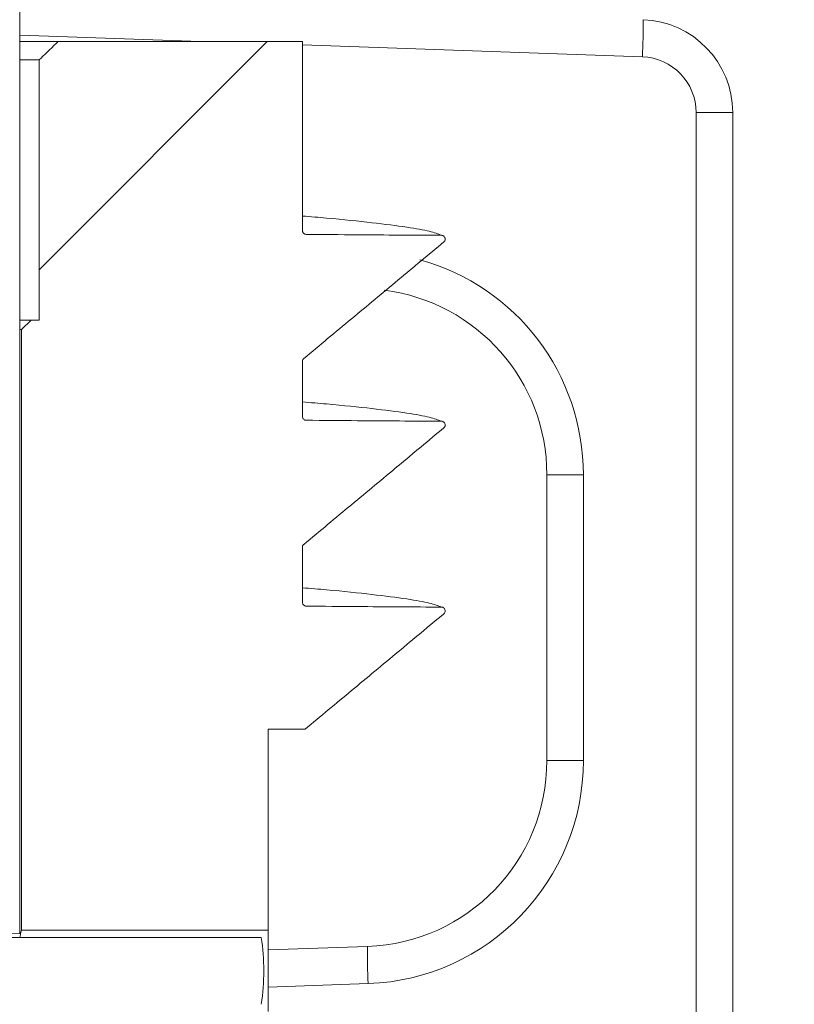
# Model space of a CAD drawing. Units: millimetres. Extents: x 586 to 7002, y 766 to 3919.
# Drawn here: x 2548 to 2590, y 3520 to 3573 of the extents above; entities that cross this region are included whole.
import ezdxf

# ---------------------------------------------------------------- set-up
doc = ezdxf.new("R2010")
doc.units = ezdxf.units.MM
doc.header["$LTSCALE"] = 25
doc.linetypes.add('SLD-Durchgehend', pattern=[0])
doc.layers.add('MAßLINIE_MAßZEICHNUNGEN', color=7, linetype='SLD-Durchgehend')
doc.styles.add('SLDTEXTSTYLE0', font='Opinion Pro')
doc.dimstyles.new('SLDDIMSTYLE1', dxfattribs={"dimtxt": 128.415934, "dimasz": 87.5, "dimexe": 0, "dimexo": 0.0625, "dimgap": 32.103984, "dimtad": 0, "dimdec": 0, "dimrnd": 1e-09, "dimzin": 12, "dimdsep": 46, "dimtxsty": 'SLDTEXTSTYLE0', "dimsah": 1, "dimcen": 0.09, "dimadec": 0, "dimazin": 3, "dimtfac": 1, "dimtdec": 0, "dimtmove": 0, "dimatfit": 0, "dimfxl": 1, "dimfrac": 2, "dimtolj": 1, "dimtzin": 12, "dimarcsym": 0})

# ---------------------------------------------------------------- blocks, each defined once
blk = doc.blocks.new('_D_4')
at = {"layer": 'MAßLINIE_MAßZEICHNUNGEN', "color": 7}
for p, q in [((2517.85, 2997.077), (2517.85, 3874.202)), ((3131.831, 2997.077), (3131.831, 3874.202)), ((2517.85, 3849.202), (2367.85, 3849.202)), ((3131.831, 3849.202), (3281.831, 3849.202))]:
    blk.add_line(p, q, dxfattribs=at)
for points in [[(2517.85, 3849.202), (2430.35, 3886.702), (2430.35, 3811.702)], [(3131.831, 3849.202), (3219.331, 3811.702), (3219.331, 3886.702)]]:
    blk.add_solid(points, dxfattribs=at)
at = {"layer": 'MAßLINIE_MAßZEICHNUNGEN', "color": 7, "char_height": 132.2917, "attachment_point": 1, "style": 'SLDTEXTSTYLE0'}
for s, insert in [('%%c', (2588.208, 3912.799)), ('614', (2775.56, 3912.799))]:
    blk.add_mtext(s, dxfattribs=dict(at, insert=insert))

msp = doc.modelspace()

# ---------------------------------------------------------------- hatches: boundary and pattern name
at = {"linetype": 'SLD-Durchgehend', "lineweight": 18}
h = msp.add_hatch(dxfattribs=at)
h.set_pattern_fill('ANSI31', scale=25, angle=2.8e-322, style=0)
edge = h.paths.add_edge_path(flags=0)
edge.add_line((2636.472, 3602.077), (2636.472, 3608.077))
edge.add_line((2636.472, 3608.077), (2605.916, 3608.077))
edge.add_line((2605.916, 3608.077), (2605.916, 3602.077))
edge.add_line((2605.916, 3602.077), (2594.853, 3602.077))
edge.add_line((2594.853, 3602.077), (2594.853, 3608.077))
edge.add_line((2594.853, 3608.077), (2585.47, 3608.077))
edge.add_spline(control_points=[(2585.47, 3608.077), (2585.264, 3606.91), (2585.058, 3605.743), (2584.853, 3604.577)], knot_values=[0.487419, 0.487419, 0.487419, 0.487419, 0.490973, 0.490973, 0.490973, 0.490973], weights=[1, 1, 1, 1], degree=3, periodic=0)
edge.add_line((2584.853, 3604.577), (2569.852, 3604.577))
edge.add_spline(control_points=[(2569.852, 3604.577), (2569.646, 3605.743), (2569.441, 3606.91), (2569.235, 3608.077)], knot_values=[0.519134, 0.519134, 0.519134, 0.519134, 0.522688, 0.522688, 0.522688, 0.522688], weights=[1, 1, 1, 1], degree=3, periodic=0)
edge.add_line((2569.235, 3608.077), (2558.68, 3608.077))
edge.add_line((2558.68, 3608.077), (2558.68, 3584.077))
edge.add_line((2558.68, 3584.077), (2549.42, 3584.077))
edge.add_spline(control_points=[(2549.42, 3584.077), (2549.192, 3583.696), (2548.963, 3583.316), (2548.734, 3582.937)], knot_values=[0.012438, 0.012438, 0.012438, 0.012438, 0.013768, 0.013768, 0.013768, 0.013768], weights=[1, 1, 1, 1], degree=3, periodic=0)
edge.add_line((2548.734, 3582.937), (2548.734, 3574.407))
edge.add_line((2548.734, 3574.407), (2582.015, 3573.245))
edge.add_arc((2581.841, 3568.248), 5, 0, 88, ccw=False)
edge.add_line((2586.841, 3568.248), (2586.841, 3510.256))
edge.add_ellipse((2676.695, 3509.876), major_axis=(143.247, 2.5), ratio=0.0174497, start_angle=128.83157, end_angle=137.96042)
edge.add_arc((2570.341, 3508.02), 1.674, 92.1087, 180)
edge.add_line((2568.666, 3508.02), (2568.666, 3504.077))
edge.add_line((2568.666, 3504.077), (2548.734, 3504.077))
edge.add_line((2548.734, 3504.077), (2548.734, 3492.077))
edge.add_line((2548.734, 3492.077), (2572.174, 3492.077))
edge.add_spline(control_points=[(2572.174, 3492.077), (2572.19, 3492.077), (2572.207, 3492.076), (2572.223, 3492.076), (2572.447, 3492.07), (2572.673, 3492.026), (2572.882, 3491.947), (2573.092, 3491.868), (2573.29, 3491.751), (2573.462, 3491.607), (2573.633, 3491.463), (2573.782, 3491.287), (2573.896, 3491.094), (2573.967, 3490.974), (2574.026, 3490.845), (2574.07, 3490.712), (2574.102, 3490.618), (2574.126, 3490.522), (2574.144, 3490.424)], knot_values=[0.010024, 0.010024, 0.010024, 0.010024, 0.010073, 0.010073, 0.010073, 0.010745, 0.010745, 0.010745, 0.011416, 0.011416, 0.011416, 0.012088, 0.012088, 0.012088, 0.012505, 0.012505, 0.012505, 0.012801, 0.012801, 0.012801, 0.012801], weights=[1, 1, 1, 1, 1, 1, 1, 1, 1, 1, 1, 1, 1, 1, 1, 1, 1, 1, 1], degree=3, periodic=0)
edge.add_spline(control_points=[(2574.144, 3490.424), (2574.243, 3489.859), (2574.343, 3489.294), (2574.442, 3488.729)], knot_values=[0.003058, 0.003058, 0.003058, 0.003058, 0.004779, 0.004779, 0.004779, 0.004779], weights=[1, 1, 1, 1], degree=3, periodic=0)
edge.add_spline(control_points=[(2574.442, 3488.729), (2574.459, 3488.637), (2574.482, 3488.546), (2574.511, 3488.457), (2574.58, 3488.244), (2574.687, 3488.04), (2574.823, 3487.862), (2574.959, 3487.684), (2575.127, 3487.527), (2575.315, 3487.405), (2575.502, 3487.282), (2575.713, 3487.19), (2575.93, 3487.136), (2576.087, 3487.097), (2576.25, 3487.077), (2576.412, 3487.077)], knot_values=[0.008945, 0.008945, 0.008945, 0.008945, 0.009227, 0.009227, 0.009227, 0.009905, 0.009905, 0.009905, 0.010582, 0.010582, 0.010582, 0.01126, 0.01126, 0.01126, 0.011749, 0.011749, 0.011749, 0.011749], weights=[1, 1, 1, 1, 1, 1, 1, 1, 1, 1, 1, 1, 1, 1, 1, 1], degree=3, periodic=0)
edge.add_line((2576.412, 3487.077), (2579.293, 3487.077))
edge.add_spline(control_points=[(2579.293, 3487.077), (2579.431, 3487.077), (2579.569, 3487.091), (2579.704, 3487.119), (2579.923, 3487.165), (2580.138, 3487.25), (2580.329, 3487.366), (2580.52, 3487.482), (2580.695, 3487.633), (2580.837, 3487.805), (2580.926, 3487.914), (2581.004, 3488.032), (2581.068, 3488.156), (2581.161, 3488.335), (2581.227, 3488.531), (2581.262, 3488.729)], knot_values=[0.010843, 0.010843, 0.010843, 0.010843, 0.01126, 0.01126, 0.01126, 0.011937, 0.011937, 0.011937, 0.012615, 0.012615, 0.012615, 0.013035, 0.013035, 0.013035, 0.013645, 0.013645, 0.013645, 0.013645], weights=[1, 1, 1, 1, 1, 1, 1, 1, 1, 1, 1, 1, 1, 1, 1, 1], degree=3, periodic=0)
edge.add_spline(control_points=[(2581.262, 3488.729), (2581.362, 3489.294), (2581.462, 3489.859), (2581.561, 3490.424)], knot_values=[0.003592, 0.003592, 0.003592, 0.003592, 0.005313, 0.005313, 0.005313, 0.005313], weights=[1, 1, 1, 1], degree=3, periodic=0)
edge.add_spline(control_points=[(2581.561, 3490.424), (2581.58, 3490.533), (2581.609, 3490.64), (2581.646, 3490.745), (2581.72, 3490.956), (2581.833, 3491.157), (2581.973, 3491.331), (2582.113, 3491.505), (2582.286, 3491.658), (2582.476, 3491.776), (2582.666, 3491.894), (2582.879, 3491.981), (2583.098, 3492.029), (2583.24, 3492.061), (2583.386, 3492.077), (2583.531, 3492.077)], knot_values=[0.007728, 0.007728, 0.007728, 0.007728, 0.008059, 0.008059, 0.008059, 0.00873, 0.00873, 0.00873, 0.009402, 0.009402, 0.009402, 0.010073, 0.010073, 0.010073, 0.010508, 0.010508, 0.010508, 0.010508], weights=[1, 1, 1, 1, 1, 1, 1, 1, 1, 1, 1, 1, 1, 1, 1, 1], degree=3, periodic=0)
edge.add_line((2583.531, 3492.077), (2600.841, 3492.077))
edge.add_arc((2600.841, 3494.077), 2, 270, 360)
edge.add_line((2602.841, 3494.077), (2602.841, 3593.077))
edge.add_line((2602.841, 3593.077), (2706.895, 3593.077))
edge.add_line((2706.895, 3593.077), (2711.091, 3533.077))
edge.add_line((2711.091, 3533.077), (2728.591, 3533.077))
edge.add_line((2728.591, 3533.077), (2732.786, 3593.077))
edge.add_line((2732.786, 3593.077), (2916.895, 3593.077))
edge.add_line((2916.895, 3593.077), (2921.091, 3533.077))
edge.add_line((2921.091, 3533.077), (2938.591, 3533.077))
edge.add_line((2938.591, 3533.077), (2942.786, 3593.077))
edge.add_line((2942.786, 3593.077), (3122.831, 3593.077))
edge.add_line((3122.831, 3593.077), (3122.831, 3582.077))
edge.add_line((3122.831, 3582.077), (3145.832, 3582.077))
edge.add_spline(control_points=[(3145.832, 3582.077), (3146.063, 3584.077), (3146.293, 3586.077), (3146.524, 3588.077)], knot_values=[0.647682, 0.647682, 0.647682, 0.647682, 0.653722, 0.653722, 0.653722, 0.653722], weights=[1, 1, 1, 1], degree=3, periodic=0)
edge.add_line((3146.524, 3588.077), (3137.332, 3588.077))
edge.add_line((3137.332, 3588.077), (3137.332, 3598.077))
edge.add_line((3137.332, 3598.077), (3147.678, 3598.077))
edge.add_spline(control_points=[(3147.678, 3598.077), (3147.913, 3600.11), (3148.147, 3602.142), (3148.382, 3604.175)], knot_values=[0.651423, 0.651423, 0.651423, 0.651423, 0.657562, 0.657562, 0.657562, 0.657562], weights=[1, 1, 1, 1], degree=3, periodic=0)
edge.add_spline(control_points=[(3148.382, 3604.175), (3148.385, 3604.208), (3148.389, 3604.24), (3148.392, 3604.273), (3148.426, 3604.663), (3148.393, 3605.064), (3148.296, 3605.444), (3148.235, 3605.681), (3148.149, 3605.914), (3148.04, 3606.133), (3147.865, 3606.484), (3147.628, 3606.81), (3147.348, 3607.083), (3147.067, 3607.357), (3146.735, 3607.585), (3146.38, 3607.75), (3146.025, 3607.916), (3145.636, 3608.022), (3145.246, 3608.06), (3145.133, 3608.071), (3145.019, 3608.077), (3144.905, 3608.077)], knot_values=[0.020792, 0.020792, 0.020792, 0.020792, 0.02089, 0.02089, 0.02089, 0.022075, 0.022075, 0.022075, 0.022811, 0.022811, 0.022811, 0.023996, 0.023996, 0.023996, 0.025182, 0.025182, 0.025182, 0.026367, 0.026367, 0.026367, 0.02671, 0.02671, 0.02671, 0.02671], weights=[1, 1, 1, 1, 1, 1, 1, 1, 1, 1, 1, 1, 1, 1, 1, 1, 1, 1, 1, 1, 1, 1], degree=3, periodic=0)
edge.add_line((3144.905, 3608.077), (3135.831, 3608.077))
edge.add_line((3135.831, 3608.077), (3135.831, 3602.077))
edge.add_line((3135.831, 3602.077), (3119.507, 3602.077))
edge.add_line((3119.507, 3602.077), (3119.507, 3604.577))
edge.add_line((3119.507, 3604.577), (3117.58, 3604.577))
edge.add_line((3117.58, 3604.577), (3117.58, 3602.077))
edge.add_line((3117.58, 3602.077), (3097.83, 3602.077))
edge.add_line((3097.83, 3602.077), (3097.83, 3608.077))
edge.add_line((3097.83, 3608.077), (3080.447, 3608.077))
edge.add_spline(control_points=[(3080.447, 3608.077), (3080.241, 3606.91), (3080.035, 3605.743), (3079.829, 3604.577)], knot_values=[0.519134, 0.519134, 0.519134, 0.519134, 0.522688, 0.522688, 0.522688, 0.522688], weights=[1, 1, 1, 1], degree=3, periodic=0)
edge.add_line((3079.829, 3604.577), (3064.829, 3604.577))
edge.add_spline(control_points=[(3064.829, 3604.577), (3064.623, 3605.743), (3064.417, 3606.91), (3064.212, 3608.077)], knot_values=[0.487418, 0.487418, 0.487418, 0.487418, 0.490972, 0.490972, 0.490972, 0.490972], weights=[1, 1, 1, 1], degree=3, periodic=0)
edge.add_line((3064.212, 3608.077), (3054.828, 3608.077))
edge.add_line((3054.828, 3608.077), (3054.828, 3602.077))
edge.add_line((3054.828, 3602.077), (3043.765, 3602.077))
edge.add_line((3043.765, 3602.077), (3043.765, 3608.077))
edge.add_line((3043.765, 3608.077), (3013.21, 3608.077))
edge.add_line((3013.21, 3608.077), (3013.21, 3602.077))
edge.add_line((3013.21, 3602.077), (2998.511, 3602.077))
edge.add_line((2998.511, 3602.077), (2998.511, 3608.077))
edge.add_line((2998.511, 3608.077), (2967.955, 3608.077))
edge.add_line((2967.955, 3608.077), (2967.955, 3602.077))
edge.add_line((2967.955, 3602.077), (2953.256, 3602.077))
edge.add_line((2953.256, 3602.077), (2953.256, 3608.077))
edge.add_line((2953.256, 3608.077), (2922.7, 3608.077))
edge.add_line((2922.7, 3608.077), (2922.7, 3602.077))
edge.add_line((2922.7, 3602.077), (2908.001, 3602.077))
edge.add_line((2908.001, 3602.077), (2908.001, 3608.077))
edge.add_line((2908.001, 3608.077), (2877.445, 3608.077))
edge.add_line((2877.445, 3608.077), (2877.445, 3602.077))
edge.add_line((2877.445, 3602.077), (2862.746, 3602.077))
edge.add_line((2862.746, 3602.077), (2862.746, 3608.077))
edge.add_line((2862.746, 3608.077), (2832.19, 3608.077))
edge.add_line((2832.19, 3608.077), (2832.19, 3602.077))
edge.add_line((2832.19, 3602.077), (2817.491, 3602.077))
edge.add_line((2817.491, 3602.077), (2817.491, 3608.077))
edge.add_line((2817.491, 3608.077), (2786.935, 3608.077))
edge.add_line((2786.935, 3608.077), (2786.935, 3602.077))
edge.add_line((2786.935, 3602.077), (2772.236, 3602.077))
edge.add_line((2772.236, 3602.077), (2772.236, 3608.077))
edge.add_line((2772.236, 3608.077), (2741.681, 3608.077))
edge.add_line((2741.681, 3608.077), (2741.681, 3602.077))
edge.add_line((2741.681, 3602.077), (2726.982, 3602.077))
edge.add_line((2726.982, 3602.077), (2726.982, 3608.077))
edge.add_line((2726.982, 3608.077), (2696.426, 3608.077))
edge.add_line((2696.426, 3608.077), (2696.426, 3602.077))
edge.add_line((2696.426, 3602.077), (2681.727, 3602.077))
edge.add_line((2681.727, 3602.077), (2681.727, 3608.077))
edge.add_line((2681.727, 3608.077), (2651.171, 3608.077))
edge.add_line((2651.171, 3608.077), (2651.171, 3602.077))
edge.add_line((2651.171, 3602.077), (2636.472, 3602.077))
h = msp.add_hatch(dxfattribs=at)
h.set_pattern_fill('ANSI31', scale=25, angle=90, style=0)
edge = h.paths.add_edge_path(flags=0)
edge.add_spline(control_points=[(2549.341, 3603.244), (2549.052, 3603.522), (2548.762, 3603.8), (2548.472, 3604.077)], knot_values=[0.014637, 0.014637, 0.014637, 0.014637, 0.015839, 0.015839, 0.015839, 0.015839], weights=[1, 1, 1, 1], degree=3, periodic=0)
edge.add_line((2548.472, 3604.077), (2533.209, 3604.077))
edge.add_spline(control_points=[(2533.209, 3604.077), (2532.919, 3603.8), (2532.63, 3603.522), (2532.341, 3603.244)], knot_values=[0.035043, 0.035043, 0.035043, 0.035043, 0.036247, 0.036247, 0.036247, 0.036247], weights=[1, 1, 1, 1], degree=3, periodic=0)
edge.add_line((2532.341, 3603.244), (2532.341, 3588.077))
edge.add_line((2532.341, 3588.077), (2529.594, 3588.077))
edge.add_spline(control_points=[(2529.594, 3588.077), (2529.585, 3588.077), (2529.577, 3588.076), (2529.569, 3588.076), (2529.454, 3588.074), (2529.338, 3588.051), (2529.231, 3588.011), (2529.125, 3587.972), (2529.025, 3587.914), (2528.937, 3587.843), (2528.85, 3587.771), (2528.774, 3587.683), (2528.715, 3587.586), (2528.682, 3587.53), (2528.653, 3587.47), (2528.631, 3587.409), (2528.594, 3587.305), (2528.574, 3587.194), (2528.573, 3587.083), (2528.573, 3587.081), (2528.573, 3587.079), (2528.573, 3587.077)], knot_values=[0.005328, 0.005328, 0.005328, 0.005328, 0.005353, 0.005353, 0.005353, 0.0057, 0.0057, 0.0057, 0.006042, 0.006042, 0.006042, 0.006385, 0.006385, 0.006385, 0.006581, 0.006581, 0.006581, 0.006914, 0.006914, 0.006914, 0.006921, 0.006921, 0.006921, 0.006921], weights=[1, 1, 1, 1, 1, 1, 1, 1, 1, 1, 1, 1, 1, 1, 1, 1, 1, 1, 1, 1, 1, 1], degree=3, periodic=0)
edge.add_line((2528.573, 3587.077), (2528.573, 3584.077))
edge.add_line((2528.573, 3584.077), (2533.209, 3584.077))
edge.add_line((2533.209, 3584.077), (2533.209, 3580.077))
edge.add_line((2533.209, 3580.077), (2535.124, 3580.077))
edge.add_line((2535.124, 3580.077), (2535.124, 3577.077))
edge.add_line((2535.124, 3577.077), (2533.209, 3577.077))
edge.add_line((2533.209, 3577.077), (2533.209, 3524.084))
edge.add_spline(control_points=[(2533.209, 3524.084), (2535.253, 3524.017), (2537.297, 3523.948), (2539.341, 3523.877)], knot_values=[0.009662, 0.009662, 0.009662, 0.009662, 0.015798, 0.015798, 0.015798, 0.015798], weights=[1, 1, 1, 1], degree=3, periodic=0)
edge.add_line((2539.341, 3523.877), (2542.341, 3523.877))
edge.add_spline(control_points=[(2542.341, 3523.877), (2544.385, 3523.948), (2546.428, 3524.017), (2548.472, 3524.084)], knot_values=[0.009293, 0.009293, 0.009293, 0.009293, 0.015428, 0.015428, 0.015428, 0.015428], weights=[1, 1, 1, 1], degree=3, periodic=0)
edge.add_line((2548.472, 3524.084), (2548.472, 3577.077))
edge.add_line((2548.472, 3577.077), (2546.558, 3577.077))
edge.add_line((2546.558, 3577.077), (2546.558, 3580.077))
edge.add_line((2546.558, 3580.077), (2548.472, 3580.077))
edge.add_line((2548.472, 3580.077), (2548.472, 3584.077))
edge.add_line((2548.472, 3584.077), (2553.108, 3584.077))
edge.add_line((2553.108, 3584.077), (2553.108, 3587.077))
edge.add_spline(control_points=[(2553.108, 3587.077), (2553.108, 3587.11), (2553.107, 3587.144), (2553.103, 3587.177), (2553.092, 3587.288), (2553.06, 3587.399), (2553.012, 3587.5), (2552.963, 3587.603), (2552.895, 3587.699), (2552.814, 3587.779), (2552.732, 3587.861), (2552.633, 3587.93), (2552.528, 3587.979), (2552.422, 3588.028), (2552.306, 3588.06), (2552.19, 3588.072), (2552.156, 3588.075), (2552.122, 3588.077), (2552.088, 3588.077)], knot_values=[0.003519, 0.003519, 0.003519, 0.003519, 0.003619, 0.003619, 0.003619, 0.003958, 0.003958, 0.003958, 0.004304, 0.004304, 0.004304, 0.004656, 0.004656, 0.004656, 0.005011, 0.005011, 0.005011, 0.005114, 0.005114, 0.005114, 0.005114], weights=[1, 1, 1, 1, 1, 1, 1, 1, 1, 1, 1, 1, 1, 1, 1, 1, 1, 1, 1], degree=3, periodic=0)
edge.add_line((2552.088, 3588.077), (2549.341, 3588.077))
edge.add_line((2549.341, 3588.077), (2549.341, 3603.244))
h = msp.add_hatch(dxfattribs=at)
h.set_pattern_fill('ANSI31', scale=25, angle=2.8e-322, style=0)
edge = h.paths.add_edge_path(flags=0)
edge.add_spline(control_points=[(2563.76, 3555.019), (2564.617, 3555.73), (2565.473, 3556.442), (2566.329, 3557.154), (2567.167, 3557.85), (2568.004, 3558.546), (2568.841, 3559.242), (2569.66, 3559.925), (2570.48, 3560.607), (2571.3, 3561.29)], knot_values=[0.001172, 0.001172, 0.001172, 0.001172, 0.004512, 0.004512, 0.004512, 0.007779, 0.007779, 0.007779, 0.010979, 0.010979, 0.010979, 0.010979], weights=[1, 1, 1, 1, 1, 1, 1, 1, 1, 1], degree=3, periodic=0)
edge.add_spline(control_points=[(2571.3, 3561.29), (2571.304, 3561.293), (2571.307, 3561.297), (2571.311, 3561.3), (2571.327, 3561.315), (2571.34, 3561.334), (2571.35, 3561.354), (2571.36, 3561.374), (2571.367, 3561.396), (2571.37, 3561.418), (2571.373, 3561.44), (2571.372, 3561.463), (2571.367, 3561.485), (2571.362, 3561.508), (2571.353, 3561.529), (2571.341, 3561.548), (2571.33, 3561.568), (2571.314, 3561.585), (2571.297, 3561.6), (2571.279, 3561.614), (2571.259, 3561.625), (2571.237, 3561.633), (2571.216, 3561.64), (2571.193, 3561.645), (2571.17, 3561.645)], knot_values=[0, 0, 0, 0, 0.000015, 0.000015, 0.000015, 0.000082, 0.000082, 0.000082, 0.00015, 0.00015, 0.00015, 0.000219, 0.000219, 0.000219, 0.000288, 0.000288, 0.000288, 0.000357, 0.000357, 0.000357, 0.000426, 0.000426, 0.000426, 0.000494, 0.000494, 0.000494, 0.000494], weights=[1, 1, 1, 1, 1, 1, 1, 1, 1, 1, 1, 1, 1, 1, 1, 1, 1, 1, 1, 1, 1, 1, 1, 1, 1], degree=3, periodic=0)
edge.add_spline(control_points=[(2571.17, 3561.645), (2569.662, 3561.653), (2568.154, 3561.662), (2566.646, 3561.673), (2565.728, 3561.68), (2564.809, 3561.691), (2563.891, 3561.698)], knot_values=[0.000048, 0.000048, 0.000048, 0.000048, 0.004572, 0.004572, 0.004572, 0.007328, 0.007328, 0.007328, 0.007328], weights=[1, 1, 1, 1, 1, 1, 1], degree=3, periodic=0)
edge.add_spline(control_points=[(2563.891, 3561.698), (2563.868, 3561.698), (2563.845, 3561.702), (2563.823, 3561.71), (2563.802, 3561.718), (2563.781, 3561.729), (2563.764, 3561.744), (2563.746, 3561.758), (2563.73, 3561.776), (2563.718, 3561.795), (2563.707, 3561.815), (2563.698, 3561.836), (2563.693, 3561.859), (2563.69, 3561.873), (2563.689, 3561.887), (2563.689, 3561.901)], knot_values=[0, 0, 0, 0, 0.000068, 0.000068, 0.000068, 0.000137, 0.000137, 0.000137, 0.000205, 0.000205, 0.000205, 0.000274, 0.000274, 0.000274, 0.000316, 0.000316, 0.000316, 0.000316], weights=[1, 1, 1, 1, 1, 1, 1, 1, 1, 1, 1, 1, 1, 1, 1, 1], degree=3, periodic=0)
edge.add_line((2563.689, 3561.901), (2563.689, 3572.077))
edge.add_line((2563.689, 3572.077), (2550.549, 3572.077))
edge.add_spline(control_points=[(2550.549, 3572.077), (2550.235, 3571.772), (2549.92, 3571.467), (2549.605, 3571.164), (2549.575, 3571.135), (2549.545, 3571.106), (2549.515, 3571.077)], knot_values=[0.017106, 0.017106, 0.017106, 0.017106, 0.018419, 0.018419, 0.018419, 0.018544, 0.018544, 0.018544, 0.018544], weights=[1, 1, 1, 1, 1, 1, 1], degree=3, periodic=0)
edge.add_line((2549.515, 3571.077), (2549.515, 3557.077))
edge.add_line((2549.515, 3557.077), (2549.099, 3557.077))
edge.add_spline(control_points=[(2549.099, 3557.077), (2548.925, 3556.91), (2548.751, 3556.743), (2548.577, 3556.577)], knot_values=[0.014735, 0.014735, 0.014735, 0.014735, 0.015458, 0.015458, 0.015458, 0.015458], weights=[1, 1, 1, 1], degree=3, periodic=0)
edge.add_line((2548.577, 3556.577), (2548.577, 3524.268))
edge.add_line((2548.577, 3524.268), (2561.841, 3524.268))
edge.add_line((2561.841, 3524.268), (2561.841, 3535.077))
edge.add_line((2561.841, 3535.077), (2563.83, 3535.077))
edge.add_spline(control_points=[(2563.83, 3535.077), (2564.663, 3535.769), (2565.496, 3536.461), (2566.329, 3537.153), (2567.166, 3537.849), (2568.003, 3538.546), (2568.84, 3539.242), (2569.66, 3539.925), (2570.48, 3540.607), (2571.3, 3541.29)], knot_values=[0.001205, 0.001205, 0.001205, 0.001205, 0.004454, 0.004454, 0.004454, 0.007721, 0.007721, 0.007721, 0.010921, 0.010921, 0.010921, 0.010921], weights=[1, 1, 1, 1, 1, 1, 1, 1, 1, 1], degree=3, periodic=0)
edge.add_spline(control_points=[(2571.3, 3541.29), (2571.304, 3541.293), (2571.307, 3541.297), (2571.311, 3541.3), (2571.327, 3541.315), (2571.34, 3541.334), (2571.35, 3541.354), (2571.36, 3541.374), (2571.367, 3541.396), (2571.37, 3541.418), (2571.373, 3541.44), (2571.372, 3541.463), (2571.367, 3541.485), (2571.362, 3541.508), (2571.353, 3541.529), (2571.341, 3541.548), (2571.33, 3541.568), (2571.314, 3541.585), (2571.297, 3541.6), (2571.279, 3541.614), (2571.259, 3541.625), (2571.237, 3541.633), (2571.216, 3541.64), (2571.193, 3541.645), (2571.17, 3541.645)], knot_values=[0, 0, 0, 0, 0.000015, 0.000015, 0.000015, 0.000082, 0.000082, 0.000082, 0.00015, 0.00015, 0.00015, 0.000219, 0.000219, 0.000219, 0.000288, 0.000288, 0.000288, 0.000357, 0.000357, 0.000357, 0.000426, 0.000426, 0.000426, 0.000494, 0.000494, 0.000494, 0.000494], weights=[1, 1, 1, 1, 1, 1, 1, 1, 1, 1, 1, 1, 1, 1, 1, 1, 1, 1, 1, 1, 1, 1, 1, 1, 1], degree=3, periodic=0)
edge.add_spline(control_points=[(2571.17, 3541.645), (2569.662, 3541.653), (2568.153, 3541.662), (2566.645, 3541.673), (2565.727, 3541.68), (2564.809, 3541.691), (2563.891, 3541.698)], knot_values=[0.000048, 0.000048, 0.000048, 0.000048, 0.004573, 0.004573, 0.004573, 0.007328, 0.007328, 0.007328, 0.007328], weights=[1, 1, 1, 1, 1, 1, 1], degree=3, periodic=0)
edge.add_spline(control_points=[(2563.891, 3541.698), (2563.868, 3541.698), (2563.845, 3541.702), (2563.823, 3541.71), (2563.802, 3541.718), (2563.781, 3541.729), (2563.764, 3541.744), (2563.746, 3541.758), (2563.73, 3541.776), (2563.718, 3541.795), (2563.707, 3541.815), (2563.698, 3541.836), (2563.693, 3541.859), (2563.69, 3541.873), (2563.689, 3541.887), (2563.689, 3541.901)], knot_values=[0, 0, 0, 0, 0.000068, 0.000068, 0.000068, 0.000137, 0.000137, 0.000137, 0.000205, 0.000205, 0.000205, 0.000274, 0.000274, 0.000274, 0.000316, 0.000316, 0.000316, 0.000316], weights=[1, 1, 1, 1, 1, 1, 1, 1, 1, 1, 1, 1, 1, 1, 1, 1], degree=3, periodic=0)
edge.add_line((2563.689, 3541.901), (2563.689, 3544.866))
edge.add_spline(control_points=[(2563.689, 3544.866), (2563.689, 3544.889), (2563.692, 3544.911), (2563.7, 3544.932), (2563.707, 3544.953), (2563.718, 3544.973), (2563.732, 3544.99), (2563.74, 3545.001), (2563.75, 3545.01), (2563.76, 3545.019)], knot_values=[0, 0, 0, 0, 0.000067, 0.000067, 0.000067, 0.000133, 0.000133, 0.000133, 0.000173, 0.000173, 0.000173, 0.000173], weights=[1, 1, 1, 1, 1, 1, 1, 1, 1, 1], degree=3, periodic=0)
edge.add_spline(control_points=[(2563.76, 3545.019), (2564.617, 3545.73), (2565.473, 3546.442), (2566.329, 3547.153), (2567.166, 3547.849), (2568.003, 3548.546), (2568.84, 3549.242), (2569.66, 3549.925), (2570.48, 3550.607), (2571.3, 3551.29)], knot_values=[0.001114, 0.001114, 0.001114, 0.001114, 0.004454, 0.004454, 0.004454, 0.00772, 0.00772, 0.00772, 0.010921, 0.010921, 0.010921, 0.010921], weights=[1, 1, 1, 1, 1, 1, 1, 1, 1, 1], degree=3, periodic=0)
edge.add_spline(control_points=[(2571.3, 3551.29), (2571.304, 3551.293), (2571.307, 3551.297), (2571.311, 3551.3), (2571.327, 3551.315), (2571.34, 3551.334), (2571.35, 3551.354), (2571.36, 3551.374), (2571.367, 3551.396), (2571.37, 3551.418), (2571.373, 3551.44), (2571.372, 3551.463), (2571.367, 3551.485), (2571.362, 3551.508), (2571.353, 3551.529), (2571.341, 3551.548), (2571.33, 3551.568), (2571.314, 3551.585), (2571.297, 3551.6), (2571.279, 3551.614), (2571.259, 3551.625), (2571.237, 3551.633), (2571.216, 3551.64), (2571.193, 3551.645), (2571.17, 3551.645)], knot_values=[0, 0, 0, 0, 0.000015, 0.000015, 0.000015, 0.000082, 0.000082, 0.000082, 0.00015, 0.00015, 0.00015, 0.000219, 0.000219, 0.000219, 0.000288, 0.000288, 0.000288, 0.000357, 0.000357, 0.000357, 0.000426, 0.000426, 0.000426, 0.000494, 0.000494, 0.000494, 0.000494], weights=[1, 1, 1, 1, 1, 1, 1, 1, 1, 1, 1, 1, 1, 1, 1, 1, 1, 1, 1, 1, 1, 1, 1, 1, 1], degree=3, periodic=0)
edge.add_spline(control_points=[(2571.17, 3551.645), (2569.662, 3551.653), (2568.154, 3551.662), (2566.646, 3551.673), (2565.728, 3551.68), (2564.809, 3551.691), (2563.891, 3551.698)], knot_values=[0.000048, 0.000048, 0.000048, 0.000048, 0.004572, 0.004572, 0.004572, 0.007328, 0.007328, 0.007328, 0.007328], weights=[1, 1, 1, 1, 1, 1, 1], degree=3, periodic=0)
edge.add_spline(control_points=[(2563.891, 3551.698), (2563.868, 3551.698), (2563.845, 3551.702), (2563.823, 3551.71), (2563.802, 3551.718), (2563.781, 3551.729), (2563.764, 3551.744), (2563.746, 3551.758), (2563.73, 3551.776), (2563.718, 3551.795), (2563.707, 3551.815), (2563.698, 3551.836), (2563.693, 3551.859), (2563.69, 3551.873), (2563.689, 3551.887), (2563.689, 3551.901)], knot_values=[0, 0, 0, 0, 0.000068, 0.000068, 0.000068, 0.000137, 0.000137, 0.000137, 0.000205, 0.000205, 0.000205, 0.000274, 0.000274, 0.000274, 0.000316, 0.000316, 0.000316, 0.000316], weights=[1, 1, 1, 1, 1, 1, 1, 1, 1, 1, 1, 1, 1, 1, 1, 1], degree=3, periodic=0)
edge.add_line((2563.689, 3551.901), (2563.689, 3554.866))
edge.add_spline(control_points=[(2563.689, 3554.866), (2563.689, 3554.889), (2563.692, 3554.911), (2563.7, 3554.932), (2563.707, 3554.953), (2563.718, 3554.973), (2563.732, 3554.99), (2563.74, 3555.001), (2563.75, 3555.01), (2563.76, 3555.019)], knot_values=[0, 0, 0, 0, 0.000067, 0.000067, 0.000067, 0.000133, 0.000133, 0.000133, 0.000173, 0.000173, 0.000173, 0.000173], weights=[1, 1, 1, 1, 1, 1, 1, 1, 1, 1], degree=3, periodic=0)
h = msp.add_hatch(dxfattribs=at)
h.set_pattern_fill('ANSI31', scale=25, angle=2.8e-322, style=0)
edge = h.paths.add_edge_path(flags=0)
edge.add_line((2537.206, 3520.276), (2561.475, 3520.276))
edge.add_arc((2549.341, 3522.077), 12.267, 351.5606, 368.4394)
edge.add_line((2561.475, 3523.877), (2537.206, 3523.877))
edge.add_arc((2549.341, 3522.077), 12.267, 171.5606, 188.4394)

# ---------------------------------------------------------------- linework, layer by layer
at = {"color": 7, "linetype": 'SLD-Durchgehend', "lineweight": 18}
for p, q in [((2548.472, 3524.084), (2548.472, 3577.077)), ((2548.472, 3572.077), (2550.549, 3572.077)), ((2550.549, 3572.077), (2563.689, 3572.077)), ((2563.689, 3572.077), (2563.689, 3561.901)), ((2549.515, 3571.077), (2548.472, 3571.077)), ((2549.515, 3571.077), (2549.515, 3557.077)), ((2586.841, 3568.248), (2584.876, 3568.248)), ((2586.841, 3568.248), (2586.841, 3510.256)), ((2548.472, 3557.077), (2549.099, 3557.077)), ((2548.577, 3556.577), (2549.099, 3557.077)), ((2549.099, 3557.077), (2549.515, 3557.077)), ((2548.577, 3556.577), (2548.472, 3556.577)), ((2548.577, 3556.577), (2548.577, 3524.268)), ((2563.689, 3554.866), (2563.689, 3551.901)), ((2576.841, 3533.384), (2576.841, 3548.769)), ((2576.841, 3548.769), (2578.806, 3548.769)), ((2578.806, 3548.769), (2578.806, 3533.384)), ((2563.689, 3544.866), (2563.689, 3541.901)), ((2563.83, 3535.077), (2561.841, 3535.077)), ((2561.841, 3524.268), (2561.841, 3535.077)), ((2576.841, 3533.384), (2578.806, 3533.384)), ((2542.341, 3523.877), (2548.472, 3524.084)), ((2548.577, 3524.268), (2561.841, 3524.268)), ((2561.841, 3519.885), (2561.841, 3524.268)), ((2561.475, 3523.877), (2537.206, 3523.877)), ((2561.841, 3523.204), (2567.19, 3523.39))]:
    msp.add_line(p, q, dxfattribs=at)
at = {"color": 1, "linetype": 'SLD-Durchgehend', "lineweight": 18}
for p, q in [((2558.204, 3572.077), (2548.472, 3572.416)), ((2581.98, 3571.246), (2563.689, 3571.885)), ((2584.876, 3510.193), (2584.876, 3568.248)), ((2567.225, 3521.392), (2561.841, 3521.204))]:
    msp.add_line(p, q, dxfattribs=at)
at = {"color": 7, "linetype": 'SLD-Durchgehend', "lineweight": 18}
for centre, radius, start, end in [((2553.346, 3572.746), 28.674, 357.0022, 0.9975), ((2581.841, 3568.248), 5, 0, 88), ((2581.876, 3568.248), 3, 0, 88), ((2566.841, 3548.769), 10, 0, 82.7993), ((2566.841, 3533.384), 10, 272, 0), ((2566.806, 3533.384), 12, 272, 0), ((2549.341, 3522.077), 12.267, 351.5606, 8.4394), ((2595.859, 3522.891), 28.674, 179.0025, 182.9978)]:
    msp.add_arc(centre, radius, start, end, dxfattribs=at)
at = {"color": 1, "linetype": 'SLD-Durchgehend', "lineweight": 18}
msp.add_arc((2566.806, 3548.769), 12, 0, 74.5183, dxfattribs=at)
at = {"color": 7, "linetype": 'SLD-Durchgehend', "lineweight": 18}
for points, knots in [([(2549.515, 3571.077), (2549.545, 3571.106), (2549.89, 3571.438), (2550.234, 3571.772), (2550.549, 3572.077)], [0, 0, 0, 0, 0.0870663, 1, 1, 1, 1]), ([(2571.17, 3561.645), (2570.989, 3561.716), (2570.626, 3561.86), (2569.357, 3562.085), (2567.493, 3562.325), (2565.566, 3562.528), (2564.13, 3562.646), (2563.689, 3562.683)], [0, 0, 0, 0, 0.216698, 0.433417, 0.665219, 0.897046, 1, 1, 1, 1]), ([(2563.891, 3561.698), (2563.868, 3561.7), (2563.822, 3561.705), (2563.761, 3561.741), (2563.715, 3561.793), (2563.692, 3561.85), (2563.689, 3561.887), (2563.689, 3561.901)], [0, 0, 0, 0, 0.216458, 0.432877, 0.65008, 0.866832, 1, 1, 1, 1]), ([(2563.891, 3561.698), (2564.809, 3561.689), (2567.236, 3561.666), (2569.662, 3561.653), (2571.17, 3561.645)], [0, 0, 0, 0, 0.378542, 1, 1, 1, 1]), ([(2571.17, 3561.645), (2571.193, 3561.642), (2571.239, 3561.638), (2571.299, 3561.602), (2571.345, 3561.551), (2571.371, 3561.486), (2571.374, 3561.418), (2571.354, 3561.352), (2571.324, 3561.311), (2571.303, 3561.293), (2571.3, 3561.29)], [0, 0, 0, 0, 0.139287, 0.278562, 0.418063, 0.557286, 0.695745, 0.833295, 0.970186, 1, 1, 1, 1]), ([(2571.3, 3561.29), (2570.48, 3560.608), (2568.824, 3559.228), (2566.311, 3557.137), (2564.617, 3555.73), (2563.76, 3555.019)], [0, 0, 0, 0, 0.326336, 0.659397, 1, 1, 1, 1]), ([(2563.689, 3554.866), (2563.691, 3554.889), (2563.695, 3554.933), (2563.725, 3554.985), (2563.75, 3555.01), (2563.76, 3555.019)], [0, 0, 0, 0, 0.384093, 0.768234, 1, 1, 1, 1]), ([(2571.17, 3551.645), (2570.989, 3551.716), (2570.626, 3551.86), (2569.357, 3552.085), (2567.493, 3552.325), (2565.566, 3552.528), (2564.13, 3552.646), (2563.689, 3552.683)], [0, 0, 0, 0, 0.216698, 0.433417, 0.665219, 0.897046, 1, 1, 1, 1]), ([(2563.891, 3551.698), (2563.868, 3551.7), (2563.822, 3551.705), (2563.761, 3551.741), (2563.715, 3551.793), (2563.692, 3551.85), (2563.689, 3551.887), (2563.689, 3551.901)], [0, 0, 0, 0, 0.216458, 0.432877, 0.65008, 0.866832, 1, 1, 1, 1]), ([(2563.891, 3551.698), (2564.809, 3551.689), (2567.236, 3551.666), (2569.662, 3551.653), (2571.17, 3551.645)], [0, 0, 0, 0, 0.378542, 1, 1, 1, 1]), ([(2571.17, 3551.645), (2571.193, 3551.642), (2571.239, 3551.638), (2571.299, 3551.602), (2571.345, 3551.551), (2571.371, 3551.486), (2571.374, 3551.418), (2571.354, 3551.352), (2571.324, 3551.311), (2571.303, 3551.293), (2571.3, 3551.29)], [0, 0, 0, 0, 0.139287, 0.278562, 0.418063, 0.557286, 0.695745, 0.833295, 0.970186, 1, 1, 1, 1]), ([(2571.3, 3551.29), (2570.48, 3550.607), (2568.824, 3549.228), (2566.311, 3547.137), (2564.617, 3545.73), (2563.76, 3545.019)], [0, 0, 0, 0, 0.326372, 0.659433, 1, 1, 1, 1]), ([(2563.689, 3544.866), (2563.691, 3544.889), (2563.695, 3544.933), (2563.725, 3544.985), (2563.75, 3545.01), (2563.76, 3545.019)], [0, 0, 0, 0, 0.384093, 0.768234, 1, 1, 1, 1]), ([(2571.17, 3541.645), (2570.989, 3541.716), (2570.626, 3541.86), (2569.357, 3542.085), (2567.493, 3542.325), (2565.566, 3542.528), (2564.13, 3542.646), (2563.689, 3542.683)], [0, 0, 0, 0, 0.216698, 0.433417, 0.665219, 0.897046, 1, 1, 1, 1]), ([(2563.891, 3541.698), (2563.868, 3541.7), (2563.822, 3541.705), (2563.761, 3541.741), (2563.715, 3541.793), (2563.692, 3541.85), (2563.689, 3541.887), (2563.689, 3541.901)], [0, 0, 0, 0, 0.2164581, 0.4328772, 0.6500798, 0.8668318, 1, 1, 1, 1]), ([(2563.891, 3541.698), (2564.809, 3541.689), (2567.235, 3541.666), (2569.662, 3541.653), (2571.17, 3541.645)], [0, 0, 0, 0, 0.378375, 1, 1, 1, 1]), ([(2571.17, 3541.645), (2571.193, 3541.642), (2571.239, 3541.638), (2571.299, 3541.602), (2571.345, 3541.551), (2571.371, 3541.486), (2571.374, 3541.418), (2571.354, 3541.352), (2571.324, 3541.311), (2571.303, 3541.293), (2571.3, 3541.29)], [0, 0, 0, 0, 0.139287, 0.278562, 0.418063, 0.557286, 0.695745, 0.833295, 0.970186, 1, 1, 1, 1]), ([(2571.3, 3541.29), (2570.48, 3540.607), (2568.824, 3539.228), (2566.334, 3537.156), (2564.663, 3535.769), (2563.83, 3535.077)], [0, 0, 0, 0, 0.329399, 0.66555, 1, 1, 1, 1]), ([(2548.482, 3523.877), (2548.49, 3523.923), (2548.518, 3524.069), (2548.553, 3524.187), (2548.577, 3524.268)], [0, 0, 0, 0, 0.309561, 1, 1, 1, 1])]:
    msp.add_open_spline(points, degree=3, knots=knots, dxfattribs=at)

# ---------------------------------------------------------------- dimensions: what is measured, and where the dimension line sits
at = {"layer": 'MAßLINIE_MAßZEICHNUNGEN', "color": 7}
dim = msp.add_linear_dim(base=(3131.831, 3849.202), p1=(2517.85, 2972.077), p2=(3131.831, 2972.077), text='%%c<>', dimstyle='SLDDIMSTYLE1', dxfattribs=at)
dim.commit()
dim.dimension.update_dxf_attribs({"geometry": '_D_4', "text_midpoint": (2828.874, 3849.202), "dimtype": 160})

doc.saveas('drawing.dxf')
